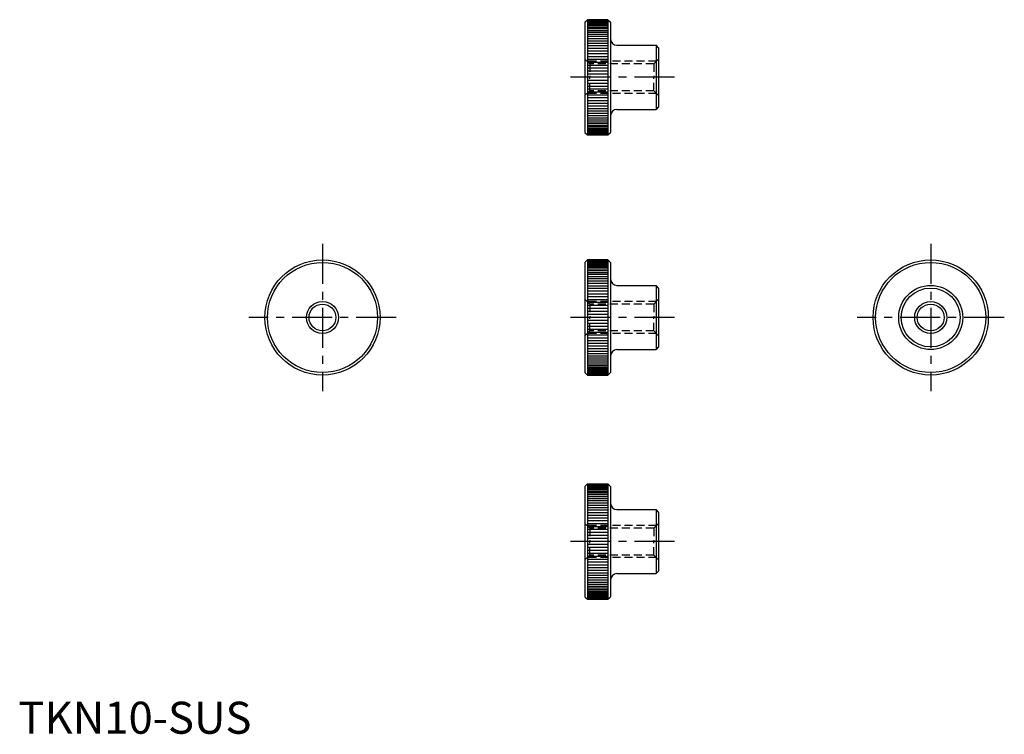
# Model space of a CAD drawing. Extents: x 0 to 308, y 0 to 223.
import ezdxf

# ---------------------------------------------------------------- set-up
doc = ezdxf.new("R2010")
doc.units = 0
doc.header["$LTSCALE"] = 10
doc.header["$MEASUREMENT"] = 0
doc.linetypes.add('CENTER', pattern=[2, 1.25, -0.25, 0.25, -0.25])
doc.linetypes.add('HIDDEN', pattern=[0.375, 0.25, -0.125])
doc.layers.get('0').update_dxf_attribs({"linetype": 'CONTINUOUS'})
for name, color, linetype in [('1', 1, 'CENTER'), ('2', 2, 'HIDDEN'), ('3', 3, 'CONTINUOUS')]:
    doc.layers.add(name, color=color, linetype=linetype)
doc.styles.add('Standard1', font='ARIAL.TTF')

msp = doc.modelspace()

# ---------------------------------------------------------------- linework, layer by layer
for p, q in [((177, 222.2), (177.8, 223)), ((177, 222.2), (177, 187.8)), ((177.8, 223), (177.8, 187)), ((177.8, 223), (184.2, 223)), ((184.2, 223), (184.2, 187)), ((184.2, 223), (185, 222.2)), ((185, 222.2), (185, 187.8)), ((187, 215), (199.2, 215)), ((199.2, 215), (199.2, 195)), ((200, 214.2), (199.2, 215)), ((200, 214.2), (200, 195.8)), ((187, 195), (199.2, 195)), ((200, 195.8), (199.2, 195)), ((177, 187.8), (177.8, 187)), ((184.2, 187), (185, 187.8)), ((177.8, 187), (184.2, 187)), ((177, 147.2), (177.8, 148)), ((177.8, 148), (184.2, 148)), ((177.8, 148), (177.8, 112)), ((184.2, 148), (185, 147.2)), ((184.2, 148), (184.2, 112)), ((177, 147.2), (177, 112.8)), ((185, 147.2), (185, 112.8)), ((187, 140), (199.2, 140)), ((200, 139.2), (199.2, 140)), ((199.2, 140), (199.2, 120)), ((200, 139.2), (200, 120.8)), ((187, 120), (199.2, 120)), ((200, 120.8), (199.2, 120)), ((177, 112.8), (177.8, 112)), ((177.8, 112), (184.2, 112)), ((184.2, 112), (185, 112.8)), ((177, 77.2), (177.8, 78)), ((177, 77.2), (177, 42.8)), ((177.8, 78), (177.8, 42)), ((177.8, 78), (184.2, 78)), ((184.2, 78), (184.2, 42)), ((184.2, 78), (185, 77.2)), ((185, 77.2), (185, 42.8)), ((187, 70), (199.2, 70)), ((199.2, 70), (199.2, 50)), ((200, 69.2), (199.2, 70)), ((200, 69.2), (200, 50.8)), ((187, 50), (199.2, 50)), ((200, 50.8), (199.2, 50)), ((177, 42.8), (177.8, 42)), ((177.8, 42), (184.2, 42)), ((184.2, 42), (185, 42.8))]:
    msp.add_line(p, q)
for centre, radius in [((95, 130), 18), ((285, 130), 18), ((95, 130), 17.2), ((285, 130), 17.2), ((285, 130), 10), ((285, 130), 9.2), ((95, 130), 4.188), ((285, 130), 4.188)]:
    msp.add_circle(centre, radius)
for centre, start, end in [((187, 217), 180, 270), ((187, 193), 90, 180), ((187, 142), 180, 270), ((187, 118), 90, 180), ((187, 72), 180, 270), ((187, 48), 90, 180)]:
    msp.add_arc(centre, 2, start, end)
at = {"layer": '1'}
for p, q in [((205, 205), (172, 205)), ((95, 153), (95, 107)), ((285, 153), (285, 107)), ((118, 130), (72, 130)), ((205, 130), (172, 130)), ((308, 130), (262, 130)), ((205, 60), (172, 60))]:
    msp.add_line(p, q, dxfattribs=at)
at = {"layer": '2'}
for p, q in [((178.5, 209.188), (177, 210.688)), ((199.312, 210), (177.688, 210)), ((198.5, 209.188), (178.5, 209.188)), ((178.5, 209.188), (178.5, 205)), ((198.5, 209.188), (200, 210.688)), ((198.5, 209.188), (198.5, 205)), ((178.5, 200.812), (178.5, 205)), ((198.5, 200.812), (198.5, 205)), ((178.5, 200.812), (177, 199.312)), ((199.312, 200), (177.688, 200)), ((198.5, 200.812), (178.5, 200.812)), ((198.5, 200.812), (200, 199.312)), ((178.5, 134.188), (177, 135.688)), ((198.5, 134.188), (200, 135.688)), ((199.312, 135), (177.688, 135)), ((178.5, 134.188), (178.5, 130)), ((198.5, 134.188), (178.5, 134.188)), ((198.5, 134.188), (198.5, 130)), ((178.5, 125.812), (178.5, 130)), ((198.5, 125.812), (198.5, 130)), ((178.5, 125.812), (177, 124.312)), ((199.312, 125), (177.688, 125)), ((198.5, 125.812), (178.5, 125.812)), ((198.5, 125.812), (200, 124.312)), ((178.5, 64.188), (177, 65.688)), ((199.312, 65), (177.688, 65)), ((198.5, 64.188), (200, 65.688)), ((198.5, 64.188), (178.5, 64.188)), ((178.5, 64.188), (178.5, 60)), ((198.5, 64.188), (198.5, 60)), ((178.5, 55.812), (178.5, 60)), ((198.5, 55.812), (198.5, 60)), ((178.5, 55.812), (177, 54.312)), ((198.5, 55.812), (178.5, 55.812)), ((198.5, 55.812), (200, 54.312)), ((199.312, 55), (177.688, 55))]:
    msp.add_line(p, q, dxfattribs=at)
at = {"layer": '3'}
for p, q in [((184.2, 222.975332), (177.8, 222.975332)), ((184.2, 222.901394), (177.8, 222.901394)), ((184.2, 222.77839), (177.8, 222.77839)), ((184.2, 222.606657), (177.8, 222.606657)), ((184.2, 222.386665), (177.8, 222.386665)), ((184.2, 222.119017), (177.8, 222.119017)), ((184.2, 221.804448), (177.8, 221.804448)), ((184.2, 221.443818), (177.8, 221.443818)), ((184.2, 221.038117), (177.8, 221.038117)), ((184.2, 220.588457), (177.8, 220.588457)), ((184.2, 220.09607), (177.8, 220.09607)), ((184.2, 219.562306), (177.8, 219.562306)), ((184.2, 218.988627), (177.8, 218.988627)), ((184.2, 218.376607), (177.8, 218.376607)), ((184.2, 217.727922), (177.8, 217.727922)), ((184.2, 217.044351), (177.8, 217.044351)), ((184.2, 216.327767), (177.8, 216.327767)), ((184.2, 215.580135), (177.8, 215.580135)), ((184.2, 214.803503), (177.8, 214.803503)), ((184.2, 214), (177.8, 214)), ((184.2, 213.171829), (177.8, 213.171829)), ((184.2, 212.32126), (177.8, 212.32126)), ((184.2, 211.450623), (177.8, 211.450623)), ((184.2, 210.562306), (177.8, 210.562306)), ((184.2, 209.658743), (177.8, 209.658743)), ((184.2, 208.74241), (177.8, 208.74241)), ((184.2, 207.81582), (177.8, 207.81582)), ((184.2, 206.881512), (177.8, 206.881512)), ((184.2, 205.942047), (177.8, 205.942047)), ((184.2, 205), (177.8, 205)), ((184.2, 204.057953), (177.8, 204.057953)), ((184.2, 203.118488), (177.8, 203.118488)), ((184.2, 202.18418), (177.8, 202.18418)), ((184.2, 201.25759), (177.8, 201.25759)), ((184.2, 200.341257), (177.8, 200.341257)), ((184.2, 199.437694), (177.8, 199.437694)), ((184.2, 198.549377), (177.8, 198.549377)), ((184.2, 197.67874), (177.8, 197.67874)), ((184.2, 196.828171), (177.8, 196.828171)), ((184.2, 196), (177.8, 196)), ((184.2, 195.196497), (177.8, 195.196497)), ((184.2, 194.419865), (177.8, 194.419865)), ((184.2, 193.672233), (177.8, 193.672233)), ((184.2, 192.955649), (177.8, 192.955649)), ((184.2, 192.272078), (177.8, 192.272078)), ((184.2, 191.623393), (177.8, 191.623393)), ((184.2, 191.011373), (177.8, 191.011373)), ((184.2, 190.437694), (177.8, 190.437694)), ((184.2, 189.90393), (177.8, 189.90393)), ((184.2, 189.411543), (177.8, 189.411543)), ((184.2, 188.961883), (177.8, 188.961883)), ((184.2, 188.556182), (177.8, 188.556182)), ((184.2, 188.195552), (177.8, 188.195552)), ((184.2, 187.880983), (177.8, 187.880983)), ((184.2, 187.613335), (177.8, 187.613335)), ((184.2, 187.393343), (177.8, 187.393343)), ((184.2, 187.22161), (177.8, 187.22161)), ((184.2, 187.098606), (177.8, 187.098606)), ((184.2, 187.024668), (177.8, 187.024668)), ((184.2, 147.975332), (177.8, 147.975332)), ((184.2, 147.901394), (177.8, 147.901394)), ((184.2, 147.77839), (177.8, 147.77839)), ((184.2, 147.606657), (177.8, 147.606657)), ((184.2, 147.386665), (177.8, 147.386665)), ((184.2, 147.119017), (177.8, 147.119017)), ((184.2, 146.804448), (177.8, 146.804448)), ((184.2, 146.443818), (177.8, 146.443818)), ((184.2, 146.038117), (177.8, 146.038117)), ((184.2, 145.588457), (177.8, 145.588457)), ((184.2, 145.09607), (177.8, 145.09607)), ((184.2, 144.562306), (177.8, 144.562306)), ((184.2, 143.988627), (177.8, 143.988627)), ((184.2, 143.376607), (177.8, 143.376607)), ((184.2, 142.727922), (177.8, 142.727922)), ((184.2, 142.044351), (177.8, 142.044351)), ((184.2, 141.327767), (177.8, 141.327767)), ((184.2, 140.580135), (177.8, 140.580135)), ((184.2, 139.803503), (177.8, 139.803503)), ((184.2, 139), (177.8, 139)), ((184.2, 138.171829), (177.8, 138.171829)), ((184.2, 137.32126), (177.8, 137.32126)), ((184.2, 136.450623), (177.8, 136.450623)), ((184.2, 135.562306), (177.8, 135.562306)), ((184.2, 134.658743), (177.8, 134.658743)), ((184.2, 133.74241), (177.8, 133.74241)), ((184.2, 132.81582), (177.8, 132.81582)), ((184.2, 131.881512), (177.8, 131.881512)), ((184.2, 130.942047), (177.8, 130.942047)), ((184.2, 130), (177.8, 130)), ((184.2, 129.057953), (177.8, 129.057953)), ((184.2, 128.118488), (177.8, 128.118488)), ((184.2, 127.18418), (177.8, 127.18418)), ((184.2, 126.25759), (177.8, 126.25759)), ((184.2, 125.341257), (177.8, 125.341257)), ((184.2, 124.437694), (177.8, 124.437694)), ((184.2, 123.549377), (177.8, 123.549377)), ((184.2, 122.67874), (177.8, 122.67874)), ((184.2, 121.828171), (177.8, 121.828171)), ((184.2, 121), (177.8, 121)), ((184.2, 120.196497), (177.8, 120.196497)), ((184.2, 119.419865), (177.8, 119.419865)), ((184.2, 118.672233), (177.8, 118.672233)), ((184.2, 117.955649), (177.8, 117.955649)), ((184.2, 117.272078), (177.8, 117.272078)), ((184.2, 116.623393), (177.8, 116.623393)), ((184.2, 116.011373), (177.8, 116.011373)), ((184.2, 115.437694), (177.8, 115.437694)), ((184.2, 114.90393), (177.8, 114.90393)), ((184.2, 114.411543), (177.8, 114.411543)), ((184.2, 113.961883), (177.8, 113.961883)), ((184.2, 113.556182), (177.8, 113.556182)), ((184.2, 113.195552), (177.8, 113.195552)), ((184.2, 112.880983), (177.8, 112.880983)), ((184.2, 112.613335), (177.8, 112.613335)), ((184.2, 112.393343), (177.8, 112.393343)), ((184.2, 112.22161), (177.8, 112.22161)), ((184.2, 112.098606), (177.8, 112.098606)), ((184.2, 112.024668), (177.8, 112.024668)), ((184.2, 77.975332), (177.8, 77.975332)), ((184.2, 77.901394), (177.8, 77.901394)), ((184.2, 77.77839), (177.8, 77.77839)), ((184.2, 77.606657), (177.8, 77.606657)), ((184.2, 77.386665), (177.8, 77.386665)), ((184.2, 77.119017), (177.8, 77.119017)), ((184.2, 76.804448), (177.8, 76.804448)), ((184.2, 76.443818), (177.8, 76.443818)), ((184.2, 76.038117), (177.8, 76.038117)), ((184.2, 75.588457), (177.8, 75.588457)), ((184.2, 75.09607), (177.8, 75.09607)), ((184.2, 74.562306), (177.8, 74.562306)), ((184.2, 73.988627), (177.8, 73.988627)), ((184.2, 73.376607), (177.8, 73.376607)), ((184.2, 72.727922), (177.8, 72.727922)), ((184.2, 72.044351), (177.8, 72.044351)), ((184.2, 71.327767), (177.8, 71.327767)), ((184.2, 70.580135), (177.8, 70.580135)), ((184.2, 69.803503), (177.8, 69.803503)), ((184.2, 69), (177.8, 69)), ((184.2, 68.171829), (177.8, 68.171829)), ((184.2, 67.32126), (177.8, 67.32126)), ((184.2, 66.450623), (177.8, 66.450623)), ((184.2, 65.562306), (177.8, 65.562306)), ((184.2, 64.658743), (177.8, 64.658743)), ((184.2, 63.74241), (177.8, 63.74241)), ((184.2, 62.81582), (177.8, 62.81582)), ((184.2, 61.881512), (177.8, 61.881512)), ((184.2, 60.942047), (177.8, 60.942047)), ((184.2, 60), (177.8, 60)), ((184.2, 59.057953), (177.8, 59.057953)), ((184.2, 58.118488), (177.8, 58.118488)), ((184.2, 57.18418), (177.8, 57.18418)), ((184.2, 56.25759), (177.8, 56.25759)), ((184.2, 55.341257), (177.8, 55.341257)), ((184.2, 54.437694), (177.8, 54.437694)), ((184.2, 53.549377), (177.8, 53.549377)), ((184.2, 52.67874), (177.8, 52.67874)), ((184.2, 51.828171), (177.8, 51.828171)), ((184.2, 51), (177.8, 51)), ((184.2, 50.196497), (177.8, 50.196497)), ((184.2, 49.419865), (177.8, 49.419865)), ((184.2, 48.672233), (177.8, 48.672233)), ((184.2, 47.955649), (177.8, 47.955649)), ((184.2, 47.272078), (177.8, 47.272078)), ((184.2, 46.623393), (177.8, 46.623393)), ((184.2, 46.011373), (177.8, 46.011373)), ((184.2, 45.437694), (177.8, 45.437694)), ((184.2, 44.90393), (177.8, 44.90393)), ((184.2, 44.411543), (177.8, 44.411543)), ((184.2, 43.961883), (177.8, 43.961883)), ((184.2, 43.556182), (177.8, 43.556182)), ((184.2, 43.195552), (177.8, 43.195552)), ((184.2, 42.880983), (177.8, 42.880983)), ((184.2, 42.613335), (177.8, 42.613335)), ((184.2, 42.393343), (177.8, 42.393343)), ((184.2, 42.22161), (177.8, 42.22161)), ((184.2, 42.098606), (177.8, 42.098606)), ((184.2, 42.024668), (177.8, 42.024668))]:
    msp.add_line(p, q, dxfattribs=at)
for centre in [(95, 130), (285, 130)]:
    msp.add_circle(centre, 5, dxfattribs=at)

# ---------------------------------------------------------------- texts
at = {"color": 3, "style": 'Standard1'}
msp.add_text('TKN10-SUS', height=10, dxfattribs=at).set_placement((0, 0))

doc.saveas('drawing.dxf')
